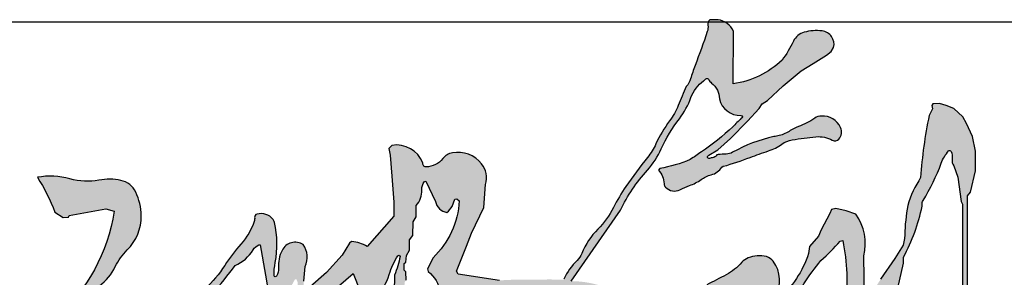
# Model space of a CAD drawing. Units: millimetres. Extents: x -573688 to 5289099, y 327802 to 1282537.
# Drawn here: x 817690 to 818943, y 408877 to 409204 of the extents above; entities that cross this region are included whole.
import ezdxf
from ezdxf.enums import TextEntityAlignment as Align

# ---------------------------------------------------------------- set-up
doc = ezdxf.new("R2010")
doc.units = ezdxf.units.MM
doc.header["$LTSCALE"] = 1000
doc.linetypes.add('CONTINOUS', pattern=[0])
for name, color, linetype in [('E-A-图框签名', 4, 'CONTINOUS'), ('GGSignatureLayer', 7, 'Continuous'), ('文字标注', 7, 'Continuous'), ('签名', 242, 'Continuous')]:
    doc.layers.add(name, color=color, linetype=linetype)
doc.styles.add('长仿宋', font='txt', dxfattribs={"width": 0.7, "height": 4.6})

# ---------------------------------------------------------------- blocks, each defined once
blk = doc.blocks.new('三院标准图框_A1+1.25l_立式')
blk.add_line((524.0000000000045, 184.0000000000005), (584.0000000000036, 184.0000000000005))
at = {"style": '长仿宋'}
for tag, height, width, p in [('二维码位置', 3, 0.9, (534.4912061403438, 287.4210228883371)), ('顾客', 2.6, 0.9, (562.8726909816005, 268.5116593649341)), ('项目', 2.6, 0.9, (562.8726909816005, 255.000715549812)), ('图名', 3, 0.9, (562.8726909816005, 240.5132783239455)), ('图号', 3, 0.9, (562.8726909816005, 226.8433837919524)), ('版本号', 3, 0.9, (550.0648897594274, 212.0122996420682)), ('比例', 3, 0.9, (576.4987483574596, 211.5547011860776)), ('日期', 3, 0.9, (576.2294867413311, 197.9669105668795)), ('图别', 3, 0.9, (549.7142292428962, 197.847270510259)), ('批准', 2.5, 1.1, (552.4556764513118, 186.5342687603957)), ('项目负责', 2.5, 1.1, (552.5636162329947, 180.7931627627027)), ('项目执行负责', 2.5, 1.1, (552.6786642399939, 174.8487710162108)), ('审定', 2.5, 1.1, (552.4671896043574, 168.9625226680391)), ('专业负责', 2.5, 1.1, (552.4426222092434, 162.7832578365155)), ('专业执行负责', 2.5, 0.75, (552.4386185552858, 156.8084056699349)), ('审核', 2.5, 1.1, (552.461305927709, 150.6873953612026)), ('校对', 2.5, 1.1, (552.4594312008567, 144.8509665491156)), ('设计', 2.5, 1.1, (552.3513484315308, 138.7464944012522)), ('制图', 2.5, 1.1, (552.5245488318833, 133.0436858453818))]:
    blk.add_attdef(tag, text='', height=height, dxfattribs=dict(at, width=width)).set_placement(p, align=Align.MIDDLE_CENTER)
at = {"style": '长仿宋', "width": 1.1, "flags": 1}
for tag, p in [('批准签名位置', (573.6682789429269, 186.6271185714036)), ('项目负责签名位置', (573.724559184574, 180.566507621354)), ('项目执行负责签名位置', (573.5372691128068, 174.8482271478924)), ('审定签名位置', (575.2045880154783, 168.398878065148)), ('专业负责签名位置', (573.6855265364393, 162.8365923454357)), ('专业执行负责签名位置', (573.5922502628664, 157.0752847689869)), ('审核签名位置', (573.385945533525, 150.8519785636554)), ('校对签名位置', (573.4270690826752, 144.7186449643359)), ('设计签名位置', (573.2610043704517, 138.677382520189)), ('制图签名位置', (573.302603379635, 133.118016784279))]:
    blk.add_attdef(tag, text='', height=2.5, dxfattribs=at).set_placement(p, align=Align.MIDDLE_CENTER)
blk = doc.blocks.new('sml')
at = {"layer": '文字标注', "linetype": 'Continuous', "ltscale": 0.5}
h = blk.add_hatch(color=256, dxfattribs=at)
edge = h.paths.add_edge_path(flags=16)
edge.add_line((496443.7859857902, 3255390.725147215), (496443.4290147538, 3255390.385855037))
edge.add_line((496443.4290147538, 3255390.385855037), (496442.0970905633, 3255389.050190759))
edge.add_line((496442.0970905633, 3255389.050190759), (496441.8015338986, 3255388.737181778))
edge.add_line((496441.8015338986, 3255388.737181778), (496441.6691091591, 3255388.48988079))
edge.add_arc((496465.5343374473, 3255374.406660127), 27.71076010277568, 149.4545229528904, 152.0284884510616)
edge.add_arc((496441.6387573553, 3255387.096929149), 0.654491406109006, 152.0284884506723, 170.337396251963)
edge.add_arc((496441.3238252524, 3255387.150549945), 0.3350271370104836, 170.337396271136, 205.0938414441921)
edge.add_arc((496441.0544703421, 3255387.024410188), 0.03759932073251034, 205.0938411111099, 264.8985695789329)
edge.add_line((496441.0511270419, 3255386.986959804), (496441.1528445955, 3255387.090897901))
edge.add_line((496441.1528445955, 3255387.090897901), (496441.241127755, 3255387.16735811))
edge.add_line((496441.241127755, 3255387.16735811), (496441.3159765208, 3255387.205588215))
edge.add_line((496441.3159765208, 3255387.205588215), (496441.6748667564, 3255387.524570649))
edge.add_line((496441.6748667564, 3255387.524570649), (496441.933958638, 3255387.769482257))
edge.add_line((496441.933958638, 3255387.769482257), (496442.0683025764, 3255387.839969012))
edge.add_line((496442.0683025764, 3255387.839969012), (496442.390728029, 3255388.233022274))
edge.add_line((496442.390728029, 3255388.233022274), (496442.567294348, 3255388.497048934))
edge.add_line((496442.567294348, 3255388.497048934), (496442.9261845837, 3255388.855456164))
edge.add_line((496442.9261845837, 3255388.855456164), (496443.2198220494, 3255389.166075764))
edge.add_line((496443.2198220494, 3255389.166075764), (496443.4673987362, 3255389.701297227))
edge.add_line((496443.4673987362, 3255389.701297227), (496443.6209346659, 3255390.142138121))
edge.add_line((496443.6209346659, 3255390.142138121), (496443.7629554009, 3255390.525633857))
edge.add_line((496443.7629554009, 3255390.525633857), (496443.8282081711, 3255390.692890564))
edge.add_line((496443.8282081711, 3255390.692890564), (496443.8282081711, 3255390.727536596))
edge.add_line((496443.8282081711, 3255390.727536596), (496443.7859857902, 3255390.725147215))
edge = h.paths.add_edge_path(flags=16)
edge.add_line((496448.2154973629, 3255392.967581785), (496448.1713557832, 3255392.962803022))
edge.add_arc((496450.2658413882, 3255391.674301188), 2.459086603942678, 148.400680826958, 161.2532404800891)
edge.add_arc((496449.7301291726, 3255391.856117192), 1.893361726266047, 161.2532404665416, 167.7842311155513)
edge.add_arc((496447.9327877689, 3255392.245233974), 0.05438157630676028, 167.7842307611364, 274.6680497896652)
edge.add_arc((496447.9258620336, 3255392.330052482), 0.1394823692292645, 274.6680497843333, 324.1578225760572)
edge.add_arc((496449.1536463451, 3255391.443171834), 1.375117115811167, 133.5676353640352, 144.1578225802392, ccw=False)
edge.add_arc((496448.0781345388, 3255392.5738487), 0.1853814654503026, 313.5676353494142, 371.7385819068682)
edge.add_line((496448.2596389428, 3255392.611563936), (496448.2519621463, 3255392.875590596))
edge.add_line((496448.2519621463, 3255392.875590596), (496448.2154973629, 3255392.967581785))
edge = h.paths.add_edge_path(flags=16)
edge.add_arc((496452.4209933786, 3255389.35878232), 4.589169338373232, 160.3029707893014, 170.9277261462834, ccw=False)
edge.add_arc((496447.9437577177, 3255390.961602874), 0.1663193737206144, 340.3029706999318, 383.3053355708946)
edge.add_line((496448.0965070175, 3255391.027403979), (496448.0408502428, 3255391.016651762))
edge.add_arc((496447.4169299791, 3255391.259743721), 0.669604507063716, 297.8692245326158, 338.71310522915996, ccw=False)
edge.add_arc((496447.7950855616, 3255390.544603502), 0.139362226778447, 117.869224533965, 192.3140856792623)
edge.add_arc((496443.4482061754, 3255389.595711017), 4.309880107379769, 6.324127841768814, 12.314085678217282, ccw=False)
edge.add_arc((496447.2557886278, 3255390.017695065), 0.4789853465602446, -3.6948113645414082, 6.324127812981828, ccw=False)
edge.add_arc((496447.811328124, 3255389.981820456), 0.07771126675208927, 176.3051884320001, 328.6845565823668)
edge.add_line((496447.8777183176, 3255389.941430071), (496447.8892335123, 3255390.082403583))
edge = h.paths.add_edge_path(flags=16)
edge.add_arc((496456.7695383034, 3255390.369491477), 2.057496438326064, 58.26393075213127, 88.61505307725838, ccw=False)
edge.add_arc((496457.4373815929, 3255391.449300848), 0.7878496619127253, -20.332731542068814, 58.26393075485839, ccw=False)
edge.add_arc((496461.1214377846, 3255390.084133992), 3.14101156872028, 159.6672684598155, 169.2022292859344)
edge.add_arc((496455.8682457673, 3255391.086022134), 2.206867096606588, 318.37336654306694, 349.20222929014955, ccw=False)
edge.add_arc((496460.3536641169, 3255387.09995129), 3.793777747755372, 138.3733665395891, 149.9237926404508)
edge.add_arc((496455.9371302517, 3255389.657676725), 1.309920008288056, 297.16723162673503, 329.9237926320455, ccw=False)
edge.add_arc((496466.2992168498, 3255369.46684165), 21.38463131291255, 117.1672316270881, 120.0552109951406)
edge.add_arc((496452.8552038346, 3255392.70082224), 5.458605079350342, 286.24129986847595, 300.05521099571956, ccw=False)
edge.add_arc((496459.1064744051, 3255371.241555878), 16.89264760482699, 106.2412998682454, 109.2833644598071)
edge.add_arc((496453.2644643771, 3255393.018809939), 5.838280506485185, 264.8177823758596, 272.5856012082885, ccw=False)
edge.add_arc((496452.7409604825, 3255387.246623221), 0.04240302032528126, 185.4123727726745, 264.8177823619889, ccw=False)
edge.add_line((496452.698746511, 3255387.242623628), (496452.7083425068, 3255387.509039669))
edge.add_line((496452.7083425068, 3255387.509039669), (496452.7505648874, 3255387.590278642))
edge.add_line((496452.7505648874, 3255387.590278642), (496452.775514476, 3255387.69780081))
edge.add_arc((496452.0658022318, 3255388.48895089), 1.062831086647673, 311.8941367970558, 339.5228856061608)
edge.add_arc((496452.5014054749, 3255388.793335117), 0.8780213917145322, 309.6336958922351, 349.4943756344558)
edge.add_arc((496456.5592353664, 3255386.250082775), 3.985530971955721, 132.5200886894486, 143.2765550311299, ccw=False)
edge.add_arc((496401.1257083419, 3255446.702595473), 78.03508966640236, 312.5200886976646, 313.1407214807791)
edge.add_arc((496444.368323441, 3255400.558309291), 14.79571184030651, 313.1407214804865, 317.4194135208736)
edge.add_arc((496565.6912792397, 3255289.071976167), 149.9721918219303, 137.0070761227782, 137.419413520908, ccw=False)
edge.add_arc((496451.3761785926, 3255395.646140149), 6.315986440078902, 317.0070761225128, 325.1623349974217)
edge.add_arc((496446.7848147136, 3255398.841699457), 11.90993152000414, 325.1623349962751, 327.4080545570267)
edge = h.paths.add_edge_path()
edge.add_arc((496438.9598506474, 3255393.359304045), 2.893106048263352, 319.4639220798617, 347.8451611615283)
edge.add_arc((496440.7260535707, 3255394.147476128), 1.755126001571754, 307.236825021083, 334.0606606038384)
edge.add_arc((496444.0773780596, 3255392.517315876), 1.97164180414577, 134.560109052718, 154.0606606028026, ccw=False)
edge.add_arc((496441.6146850869, 3255395.018117049), 1.538182006846756, 314.5601090498344, 360.9624591194021)
edge.add_arc((496441.2860267055, 3255395.012595699), 1.866886763365648, 0.9624591287303184, 25.27714530918749)
edge.add_arc((496442.3481298129, 3255395.514131309), 0.6923225978813644, 25.27714530500259, 78.2929730119007)
edge.add_arc((496442.1156323571, 3255394.39213655), 1.83815299899223, 78.292973010629, 100.7508480402839)
edge.add_arc((496441.3861926511, 3255398.233895855), 2.072242997485901, 254.33268073567768, 280.75084803974505, ccw=False)
edge.add_arc((496440.1731177739, 3255393.908776017), 2.419773506915473, 74.33268073481493, 99.74966123990863)
edge.add_arc((496433.9953584149, 3255392.675448915), 6.808868212460013, 21.38913491668319, 32.09929541830451, ccw=False)
edge.add_line((496440.3352657696, 3255395.158644652), (496440.6001152485, 3255394.9842198))
edge.add_line((496440.6001152485, 3255394.9842198), (496440.7805199658, 3255394.993777326))
edge.add_line((496440.7805199658, 3255394.993777326), (496440.8054695544, 3255395.043954339))
edge.add_line((496440.8054695544, 3255395.043954339), (496441.997292209, 3255395.258998677))
edge.add_line((496441.997292209, 3255395.258998677), (496442.2640608868, 3255395.182538467))
edge.add_arc((496436.6416023458, 3255396.0063968), 5.682497918866634, 310.8739887294254, 351.6637792551811, ccw=False)
edge.add_arc((496440.5870289116, 3255391.447491356), 0.3465989983875077, 130.8739887233675, 206.0989266413075)
edge.add_arc((496438.3142099768, 3255390.334101645), 2.184278825455252, 8.344021383190523, 26.098926643941923, ccw=False)
edge.add_line((496440.4753673056, 3255390.651076388), (496441.0261774533, 3255390.353598386))
edge.add_line((496441.0261774533, 3255390.353598386), (496441.5827451986, 3255390.446784266))
edge.add_arc((496443.5078526764, 3255387.410719875), 3.594958385042681, 86.7583626617573, 122.37796359345859, ccw=False)
edge.add_line((496443.7111370245, 3255390.999926091), (496441.4887044418, 3255388.778995955))
edge.add_arc((496443.527683338, 3255385.422137282), 3.927586420803881, 121.2747814467888, 153.5598987028522)
edge.add_arc((496440.3558934209, 3255386.999395397), 0.3852715784869836, 153.5598987314836, 232.6647239897065)
edge.add_arc((496439.819740026, 3255386.296491651), 0.4987726165064413, -2.6156871237275254, 52.66472398245162, ccw=False)
edge.add_arc((496440.7100784617, 3255386.255817346), 0.3924944192707882, 177.38431286724, 289.3327350763917)
edge.add_arc((496434.7033772385, 3255393.2699421), 9.601509031205715, 309.7271736735126, 328.409133733036)
edge.add_arc((496443.7342650261, 3255387.716087189), 1.000483168946244, 116.3094125583811, 148.409133711069, ccw=False)
edge.add_line((496443.2908324169, 3255388.612933938), (496443.9337641227, 3255389.280766077))
edge.add_arc((496441.208820053, 3255392.139437656), 3.949344677216728, 313.6280292382228, 335.9953554950746)
edge.add_line((496444.8165957185, 3255390.532802002), (496444.8338685108, 3255391.252005843))
edge.add_arc((496444.1779163271, 3255391.177946514), 0.6601197251391602, 6.441618339132835, 45.33569978043224)
edge.add_arc((496436.639230463, 3255400.336037317), 11.81249649340969, 312.6469547617129, 324.1649639421406)
edge.add_arc((496445.7363911929, 3255394.575336636), 1.250471124679716, 292.5379997374233, 328.7016511931037)
edge.add_arc((496447.1474646476, 3255393.717446226), 0.4009235135133251, 112.3687569181144, 148.7016512518657, ccw=False)
edge.add_line((496446.9948867217, 3255394.088201725), (496447.0371091024, 3255394.091785797))
edge.add_line((496447.0371091024, 3255394.091785797), (496447.2059986249, 3255393.094219007))
edge.add_line((496447.2059986249, 3255393.094219007), (496447.2693321961, 3255392.715502033))
edge.add_line((496447.2693321961, 3255392.715502033), (496447.2693321961, 3255392.353510731))
edge.add_line((496447.2693321961, 3255392.353510731), (496446.8778155751, 3255391.684483901))
edge.add_line((496446.8778155751, 3255391.684483901), (496446.8355931945, 3255391.599660857))
edge.add_line((496446.8355931945, 3255391.599660857), (496446.8663003806, 3255391.461076728))
edge.add_line((496446.8663003806, 3255391.461076728), (496446.9660987349, 3255391.394174045))
edge.add_line((496446.9660987349, 3255391.394174045), (496447.1887258328, 3255390.898377376))
edge.add_line((496447.1887258328, 3255390.898377376), (496447.300039382, 3255390.726341906))
edge.add_line((496447.300039382, 3255390.726341906), (496447.4862016968, 3255390.581784323))
edge.add_arc((496435.7321249164, 3255389.81639875), 11.77897007529249, -4.7377687672986895, 3.7256467789741805, ccw=False)
edge.add_arc((496447.823817649, 3255388.814255618), 0.3541797216924831, 175.2622312221337, 219.7360846499216)
edge.add_arc((496446.6289001793, 3255387.820944098), 1.199684988196021, 6.8014717883588105, 39.736084657516415, ccw=False)
edge.add_arc((496448.0269796156, 3255387.987691402), 0.208303212643197, 186.8014718131279, 336.0965448210692)
edge.add_arc((496446.3416012781, 3255388.734669876), 2.05179907159456, 336.0965448216952, 351.1610129171007)
edge.add_line((496448.3690332926, 3255388.419394034), (496448.3690332926, 3255389.918730947))
edge.add_line((496448.3690332926, 3255389.918730947), (496448.326810912, 3255389.98563363))
edge.add_line((496448.326810912, 3255389.98563363), (496448.3306493103, 3255390.516076331))
edge.add_line((496448.3306493103, 3255390.516076331), (496448.2692349383, 3255390.559085199))
edge.add_line((496448.2692349383, 3255390.559085199), (496448.2711541376, 3255390.714394998))
edge.add_line((496448.2711541376, 3255390.714394998), (496448.324891713, 3255390.799218043))
edge.add_line((496448.324891713, 3255390.799218043), (496448.3191341155, 3255391.342802342))
edge.add_line((496448.3191341155, 3255391.342802342), (496449.1098441537, 3255392.327227534))
edge.add_line((496449.1098441537, 3255392.327227534), (496450.0694437146, 3255393.158732308))
edge.add_line((496450.0694437146, 3255393.158732308), (496450.3016668081, 3255392.581696667))
edge.add_line((496450.3016668081, 3255392.581696667), (496450.6240922606, 3255392.348731968))
edge.add_line((496450.6240922606, 3255392.348731968), (496450.7545978008, 3255392.348731968))
edge.add_arc((496449.7158561078, 3255393.553417122), 1.590676153669515, 310.7696074036304, 344.3860948049471)
edge.add_arc((496453.2260649647, 3255392.572430829), 2.054032384282748, 145.6642810617876, 164.3860947857641, ccw=False)
edge.add_line((496451.529954246, 3255393.730989185), (496451.5683382284, 3255393.756077691))
edge.add_line((496451.5683382284, 3255393.756077691), (496451.6028838127, 3255393.713068824))
edge.add_arc((496447.0612659794, 3255394.72110239), 4.652141895441736, 339.5620548339501, 347.485797981086, ccw=False)
edge.add_line((496451.4205598962, 3255393.096608388), (496451.3956103076, 3255392.004661026))
edge.add_arc((496456.129811655, 3255390.239438164), 5.052590835606709, 159.5512233073283, 169.887688513631)
edge.add_line((496451.1557104173, 3255391.126563312), (496451.1576296163, 3255391.053687176))
edge.add_arc((496449.8723284008, 3255390.006720246), 1.657751177653856, 16.381627398305397, 39.165203355603126, ccw=False)
edge.add_arc((496451.6143134711, 3255390.518807415), 0.1579429743658677, 196.3816273124586, 373.4338472352596)
edge.add_line((496451.767934937, 3255390.555501126), (496451.8331877072, 3255390.651076388))
edge.add_line((496451.8331877072, 3255390.651076388), (496451.8216725125, 3255390.84222691))
edge.add_line((496451.8216725125, 3255390.84222691), (496451.7794501318, 3255390.878067633))
edge.add_line((496451.7794501318, 3255390.878067633), (496451.7640965388, 3255391.514837812))
edge.add_line((496451.7640965388, 3255391.514837812), (496451.7180357599, 3255391.582935186))
edge.add_line((496451.7180357599, 3255391.582935186), (496451.7449045477, 3255392.868422451))
edge.add_line((496451.7449045477, 3255392.868422451), (496451.7928845256, 3255392.932935753))
edge.add_line((496451.7928845256, 3255392.932935753), (496451.7813693311, 3255393.210104011))
edge.add_line((496451.7813693311, 3255393.210104011), (496451.7276317556, 3255393.257891641))
edge.add_line((496451.7276317556, 3255393.257891641), (496451.7276317556, 3255393.480104124))
edge.add_line((496451.7276317556, 3255393.480104124), (496451.7871269283, 3255393.526697064))
edge.add_line((496451.7871269283, 3255393.526697064), (496451.8043997204, 3255393.745325475))
edge.add_line((496451.8043997204, 3255393.745325475), (496451.9022788757, 3255393.911387491))
edge.add_line((496451.9022788757, 3255393.911387491), (496451.9022788757, 3255394.247095597))
edge.add_line((496451.9022788757, 3255394.247095597), (496452.0135924246, 3255394.395237252))
edge.add_line((496452.0135924246, 3255394.395237252), (496452.0289460176, 3255394.84444098))
edge.add_line((496452.0289460176, 3255394.84444098), (496452.1249059737, 3255395.003334852))
edge.add_line((496452.1249059737, 3255395.003334852), (496452.1249059737, 3255395.3724943))
edge.add_arc((496451.5726734861, 3255395.857512977), 0.7349856038857951, 318.7075792806091, 361.9581640562001)
edge.add_arc((496452.7208975326, 3255395.896770439), 0.4139093474573611, 141.3970391020961, 181.9581640585818, ccw=False)
edge.add_line((496452.397432249, 3255396.155016752), (496452.4338970324, 3255396.165768969))
edge.add_line((496452.4338970324, 3255396.165768969), (496452.7544032857, 3255395.49793683))
edge.add_arc((496453.1965012395, 3255395.595881301), 0.4528175351888926, 192.4918115712995, 260.6442623407287)
edge.add_line((496453.1228895169, 3255395.149087126), (496453.1823846898, 3255395.192095994))
edge.add_line((496453.1823846898, 3255395.192095994), (496453.2956174379, 3255395.34262703))
edge.add_line((496453.2956174379, 3255395.34262703), (496453.3877389957, 3255395.576786421))
edge.add_line((496453.3877389957, 3255395.576786421), (496453.4472341684, 3255395.593512092))
edge.add_line((496453.4472341684, 3255395.593512092), (496453.5297597307, 3255395.526609409))
edge.add_arc((496450.7424190689, 3255395.682230178), 2.791681534284345, 313.7753949951565, 356.8044214432057, ccw=False)
edge.add_line((496452.6737969224, 3255393.666475884), (496452.4933922051, 3255393.308068654))
edge.add_line((496452.4933922051, 3255393.308068654), (496452.5164225944, 3255393.214882774))
edge.add_arc((496451.9061126846, 3255392.417965383), 1.003770648186259, 7.939187217973881, 52.553722174505026, ccw=False)
edge.add_arc((496453.3866905428, 3255392.829172881), 0.5575875236283154, 209.2636169290411, 281.62554010607)
edge.add_line((496453.4990525448, 3255392.283023976), (496454.8847143105, 3255392.477758571))
edge.add_line((496454.8847143105, 3255392.477758571), (496455.3798676841, 3255392.474174498))
edge.add_line((496455.3798676841, 3255392.474174498), (496455.4739084409, 3255392.437139085))
edge.add_line((496455.4739084409, 3255392.437139085), (496456.5352255553, 3255392.437139085))
edge.add_arc((496437.9862537688, 3255406.856270082), 23.49416295730622, 311.7466395652371, 322.14012203232403, ccw=False)
edge.add_arc((496457.5914655987, 3255383.056242975), 7.417789937719826, 122.2834983614893, 138.6480372702259)
edge.add_line((496452.0231884203, 3255387.957048707), (496451.9732892432, 3255387.854305301))
edge.add_arc((496457.1957863542, 3255389.448704934), 5.46045659834308, 196.9771420296116, 207.3037551594444)
edge.add_arc((496452.7701813304, 3255387.164112514), 0.4799604032530594, 207.3037551863763, 295.2755750951867)
edge.add_arc((496452.8776772897, 3255387.800508461), 1.074832488426539, 275.2010198628025, 302.1196113921875)
edge.add_line((496453.4491533677, 3255386.890189852), (496453.5547093193, 3255386.922446503))
edge.add_line((496453.5547093193, 3255386.922446503), (496453.7562252271, 3255386.997712021))
edge.add_arc((496449.5638601003, 3255401.23701809), 14.84364384742579, 286.4055893393301, 296.7105394523929)
edge.add_arc((496450.4415004218, 3255396.795046833), 10.5511084432, 303.3099461704726, 324.043240357604)
edge.add_line((496458.9822044354, 3255390.599704685), (496459.0186692185, 3255390.781297681))
edge.add_line((496459.0186692185, 3255390.781297681), (496459.0839219887, 3255390.980811039))
edge.add_arc((496456.3949206542, 3255398.090691587), 7.601389977074462, 290.716931811877, 307.3902907440577)
edge.add_arc((496461.2436155654, 3255391.746634141), 0.3834022697558923, 94.39524906647961, 127.3902907516418, ccw=False)
edge.add_arc((496458.5575152696, 3255401.990643677), 10.21332280160928, 285.0773465754035, 292.6839458763754)
edge.add_arc((496462.4324812892, 3255393.901344683), 1.335507992271266, 272.7371818309421, 291.4287505087717)
edge.add_line((496462.9204010328, 3255392.658156876), (496463.0393913784, 3255392.671298475))
edge.add_line((496463.0393913784, 3255392.671298475), (496463.1027249494, 3255392.64859935))
edge.add_arc((496460.8364188808, 3255392.516397699), 2.270158688948886, -46.32426162264818, 3.338482229033218, ccw=False)
edge.add_arc((496462.492164428, 3255390.782289437), 0.1274703026857325, 133.6757384272793, 230.9239016295197)
edge.add_arc((496461.9721970092, 3255390.07731367), 0.7486801238224073, -0.7990709021640896, 54.042261249429714, ccw=False)
edge.add_arc((496463.1294282628, 3255390.246867548), 0.4465105862023648, 203.7730333900568, 268.7897952089368)
edge.add_line((496463.1199977414, 3255389.800456561), (496463.1948465072, 3255389.837491975))
edge.add_line((496463.1948465072, 3255389.837491975), (496463.3598976317, 3255390.115854924))
edge.add_line((496463.3598976317, 3255390.115854924), (496463.5844439289, 3255390.526828548))
edge.add_arc((496463.2599164274, 3255390.991139363), 0.5664826844947516, 304.9514132960378, 364.8821658807229)
edge.add_line((496463.8243438192, 3255391.039350887), (496464.3252547898, 3255391.987935356))
edge.add_arc((496471.0303912364, 3255388.853551878), 7.40156838484864, 140.3338654575315, 154.9457892019816, ccw=False)
edge.add_arc((496461.1228010849, 3255398.386296159), 6.390886523978583, 311.2050480982506, 319.1964582823064)
edge.add_line((496465.9604124415, 3255394.210060183), (496466.0448572028, 3255394.225591163))
edge.add_arc((496459.3416292815, 3255392.864293369), 6.840058204988053, -6.554517385543988, 11.479566637088794, ccw=False)
edge.add_arc((496466.8271490051, 3255392.004210351), 0.6947110900805183, 173.4454826174148, 212.4046914002272)
edge.add_arc((496463.8209385074, 3255390.096065855), 2.865951344889069, 20.053126873491976, 32.404691395827115, ccw=False)
edge.add_arc((496467.0364335518, 3255391.269787989), 0.557063704361587, 200.0531268837115, 251.3831493730243)
edge.add_line((496466.8585976304, 3255390.741872886), (496466.979507175, 3255390.713200307))
edge.add_line((496466.979507175, 3255390.713200307), (496467.12152791, 3255390.735899432))
edge.add_arc((496465.6869253535, 3255392.17038234), 2.028749790099187, 315.0023893707142, 361.8994299020035)
edge.add_line((496467.7145604386, 3255392.237625726), (496467.8412275808, 3255392.67966131))
edge.add_line((496467.8412275808, 3255392.67966131), (496468.0273898954, 3255393.494440414))
edge.add_line((496468.0273898954, 3255393.494440414), (496468.0254706964, 3255393.690369699))
edge.add_arc((496462.8233962416, 3255396.537960317), 5.930459590919353, 331.303914770165, 348.4543780668187)
edge.add_arc((496468.4825302832, 3255395.3819031), 0.1544517662710241, 348.4543780052837, 367.1647934080629)
edge.add_arc((496468.8411415226, 3255395.42698238), 0.2069817165197424, 148.5512120926986, 187.1647934762009, ccw=False)
edge.add_arc((496462.6317169587, 3255399.224492515), 7.071619567314111, 328.551212092937, 339.5484122974324)
edge.add_arc((496470.4278530055, 3255396.317142543), 1.248982641792863, 138.0179923842875, 159.54841229829, ccw=False)
edge.add_arc((496469.5353050292, 3255397.118940064), 0.04919281696919463, 24.630563036181684, 136.850023796428, ccw=False)
edge.add_arc((496469.181996991, 3255396.956954991), 0.4378645728928586, -10.414286760630887, 24.630563059272788, ccw=False)
edge.add_arc((496469.8499081111, 3255396.834198198), 0.2412337223663548, 169.5857131592408, 222.532188853955)
edge.add_line((496469.6721435427, 3255396.671123164), (496469.7968914856, 3255396.295990263))
edge.add_line((496469.7968914856, 3255396.295990263), (496469.9101242337, 3255395.503910284))
edge.add_line((496469.9101242337, 3255395.503910284), (496469.9504274153, 3255395.414308476))
edge.add_line((496469.9504274153, 3255395.414308476), (496469.929316225, 3255384.761250905))
edge.add_line((496469.929316225, 3255384.761250905), (496469.9849729994, 3255384.72182611))
edge.add_line((496469.9849729994, 3255384.72182611), (496470.0329529776, 3255384.625056157))
edge.add_line((496470.0329529776, 3255384.625056157), (496470.1135593406, 3255384.625056157))
edge.add_line((496470.1135593406, 3255384.625056157), (496470.1173977389, 3255395.683113899))
edge.add_line((496470.1173977389, 3255395.683113899), (496470.2171960932, 3255395.806167048))
edge.add_line((496470.2171960932, 3255395.806167048), (496470.3726512222, 3255396.508645219))
edge.add_line((496470.3726512222, 3255396.508645219), (496470.3803280187, 3255397.140636635))
edge.add_line((496470.3803280187, 3255397.140636635), (496470.2747720669, 3255397.619707633))
edge.add_line((496470.2747720669, 3255397.619707633), (496470.0809329557, 3255398.050991))
edge.add_line((496470.0809329557, 3255398.050991), (496469.9657810084, 3255398.267230028))
edge.add_line((496469.9657810084, 3255398.267230028), (496469.6702243437, 3255398.542008905))
edge.add_line((496469.6702243437, 3255398.542008905), (496469.4168900596, 3255398.631610713))
edge.add_line((496469.4168900596, 3255398.631610713), (496469.1961821606, 3255398.696124014))
edge.add_line((496469.1961821606, 3255398.696124014), (496468.9869894562, 3255398.691345251))
edge.add_line((496468.9869894562, 3255398.691345251), (496468.9543630711, 3255398.632805403))
edge.add_line((496468.9543630711, 3255398.632805403), (496468.9677974652, 3255398.526477925))
edge.add_line((496468.9677974652, 3255398.526477925), (496468.8622415133, 3255398.311433587))
edge.add_arc((496485.1544849934, 3255395.007184714), 16.62393630373224, 168.5352786372149, 175.5742125320016)
edge.add_line((496468.5801192424, 3255396.290016809), (496468.5302200653, 3255396.180105258))
edge.add_arc((496470.4007318891, 3255394.864644324), 2.286755770003738, 144.8827150065854, 170.3430041130927)
edge.add_arc((496473.8908113212, 3255394.270769839), 5.827001714343711, 170.3430041004934, 179.7746443003753)
edge.add_line((496468.0638546788, 3255394.293688537), (496468.0177938999, 3255394.073865436))
edge.add_line((496468.0177938999, 3255394.073865436), (496467.7471868237, 3255393.646166141))
edge.add_line((496467.7471868237, 3255393.646166141), (496467.2808214372, 3255392.966387094))
edge.add_line((496467.2808214372, 3255392.966387094), (496466.9718303785, 3255392.478953261))
edge.add_line((496466.9718303785, 3255392.478953261), (496466.8701128252, 3255392.369041711))
edge.add_line((496466.8701128252, 3255392.369041711), (496466.8374864401, 3255392.293776193))
edge.add_line((496466.8374864401, 3255392.293776193), (496466.802940856, 3255392.267492996))
edge.add_line((496466.802940856, 3255392.267492996), (496466.7492032805, 3255392.284218666))
edge.add_line((496466.7492032805, 3255392.284218666), (496466.7280920902, 3255393.729794495))
edge.add_arc((496465.1654161146, 3255394.13847776), 1.615233176951153, 345.3438187475048, 395.9594619279645)
edge.add_line((496466.4728386069, 3255395.086963207), (496466.1561707519, 3255395.199264138))
edge.add_line((496466.1561707519, 3255395.199264138), (496465.8164725073, 3255395.269750894))
edge.add_line((496465.8164725073, 3255395.269750894), (496465.6802093696, 3255395.243467697))
edge.add_line((496465.6802093696, 3255395.243467697), (496465.6187949979, 3255395.115635784))
edge.add_line((496465.6187949979, 3255395.115635784), (496465.3347535278, 3255394.575635558))
edge.add_line((496465.3347535278, 3255394.575635558), (496465.2522279655, 3255394.370148746))
edge.add_line((496465.2522279655, 3255394.370148746), (496464.9585905001, 3255394.032051259))
edge.add_line((496464.9585905001, 3255394.032051259), (496464.9298025132, 3255393.801475941))
edge.add_arc((496461.587728102, 3255394.937297157), 3.529808947448559, 311.7372386638773, 341.22940617049954, ccw=False)
edge.add_line((496463.9375765673, 3255392.303333718), (496463.8684853988, 3255392.332006297))
edge.add_line((496463.8684853988, 3255392.332006297), (496463.853131806, 3255392.395324907))
edge.add_arc((496462.9119437478, 3255392.91362546), 1.074462853731624, 331.1589700189544, 396.4366825848458)
edge.add_arc((496463.4500559972, 3255393.310888059), 0.4055963760146853, 36.4366826121306, 75.4696011842966)
edge.add_arc((496463.313871203, 3255392.785450731), 0.9483953102475287, 75.46960118193424, 112.1127844853376)
edge.add_arc((496463.1562242403, 3255393.173440005), 0.5296015172783838, 112.1127844845089, 139.1948016838462)
edge.add_arc((496461.42991038, 3255394.663827499), 1.751059445796292, 297.5230834219378, 319.19480168312714, ccw=False)
edge.add_arc((496311.9744421449, 3255681.482920375), 325.1735834345553, 297.39846229575534, 297.5230834219487, ccw=False)
edge.add_arc((496457.7098032126, 3255400.312438662), 8.478722011129298, 294.1290622161522, 297.39846229617876, ccw=False)
edge.add_arc((496459.745742321, 3255395.767226425), 3.498360343689041, 281.10719425389317, 294.1290622171968, ccw=False)
edge.add_arc((496458.972503451, 3255399.70584007), 7.512158520026207, 279.30745445897657, 281.1071942538225, ccw=False)
edge.add_arc((496459.1849920682, 3255398.40930717), 6.198328632016572, 273.43197094314286, 279.30745445877574, ccw=False)
edge.add_arc((496459.6464622039, 3255390.714410508), 1.510393007786393, 93.43197094381402, 108.9147578220893)
edge.add_arc((496459.0927850337, 3255392.330210996), 0.1976379126258506, 230.4169122205634, 288.91475779500735, ccw=False)
edge.add_arc((496438.3934905426, 3255367.294019306), 32.28730762778174, 50.41691215753265, 50.67714587010518)
edge.add_arc((496460.9059414622, 3255394.776486634), 3.238689287899877, 222.490284041017, 230.6771458681132, ccw=False)
edge.add_arc((496458.3313975789, 3255392.41815485), 0.2527294800700109, 42.49028399748008, 70.89368842269072)
edge.add_arc((496457.164062385, 3255389.637394578), 3.268093682569134, 67.5111234424236, 89.75288976281695)
edge.add_line((496457.1781572609, 3255392.905457865), (496458.788365324, 3255395.224352645))
edge.add_arc((496464.0359537824, 3255392.626421515), 5.855461620090416, 138.2512481165948, 153.661302828898, ccw=False)
edge.add_arc((496457.5843745208, 3255398.38442367), 2.791934739019531, 318.2512481317353, 335.3658247932609)
edge.add_arc((496464.7879400611, 3255395.081175089), 5.13288751044842, 142.5444802937646, 155.3658247966856, ccw=False)
edge.add_arc((496458.6530855267, 3255399.781052179), 2.595326048938321, 322.5444802999276, 339.9683961165218)
edge.add_arc((496462.1985260096, 3255398.488402223), 1.178411107324601, 126.1107358518943, 159.9683961231799, ccw=False)
edge.add_arc((496461.2100091891, 3255399.843463731), 0.4988954220074071, 306.1107358444972, 316.7052857566082)
edge.add_arc((496461.615845359, 3255399.461093753), 0.05869743734671082, 24.907679137326795, 136.7052860049003, ccw=False)
edge.add_arc((496461.9532831245, 3255399.617782122), 0.3133448863254743, 204.9076791483985, 232.636577297042)
edge.add_arc((496461.3661145364, 3255398.848780539), 0.6541934255050394, 0.3370156988879103, 52.636577301725026, ccw=False)
edge.add_arc((496462.6918594702, 3255399.001063168), 0.6877713846353689, 192.4636259400957, 272.2519906544402)
edge.add_arc((496462.7207991061, 3255398.265152005), 0.04870858287098108, -80.92577950974783, 92.25199065371709, ccw=False)
edge.add_arc((496455.9288542414, 3255404.749951276), 9.42940535582188, 313.7727603706946, 316.1460984080071, ccw=False)
edge.add_arc((496457.1845313816, 3255403.439296509), 7.614318305657337, 303.897482818488, 313.7727603742118, ccw=False)
edge.add_arc((496479.5142492634, 3255370.206016873), 32.42400303844128, 123.8974828184698, 124.673254281558)
edge.add_arc((496459.3720398865, 3255400.851027977), 4.325685600014851, 279.34216780831025, 293.0885809312441, ccw=False)
edge.add_line((496460.0742287354, 3255396.582716047), (496460.0281679565, 3255396.526565581))
edge.add_arc((496459.5464878886, 3255396.063488361), 0.6681737789000874, 1.8046147515175903, 43.87195683538903, ccw=False)
edge.add_arc((496460.3927771822, 3255396.090152304), 0.1785354595941541, 181.8046147298703, 223.9445009055643)
edge.add_arc((496460.5527445654, 3255396.244331839), 0.4007085738085013, 223.9445009422593, 296.6557531121809)
edge.add_arc((496462.0864803019, 3255393.188961943), 3.018009096528049, 110.1414385093083, 116.6557531110683, ccw=False)
edge.add_arc((496460.5005178896, 3255397.513114886), 1.587810640878434, 290.1414385071432, 305.3681601879869)
edge.add_arc((496462.0129325081, 3255395.382434206), 1.025080122182129, 104.7694411098478, 125.36816019583009, ccw=False)
edge.add_arc((496461.5943951271, 3255396.969962523), 0.6166932166188405, 284.769441108206, 325.5318430395253)
edge.add_line((496462.1028222071, 3255396.620946151), (496462.1469637868, 3255396.65081342))
edge.add_arc((496459.4684203966, 3255406.175184947), 9.893848981188647, 285.7076003577468, 291.0619132377848)
edge.add_arc((496467.0907932129, 3255386.38217952), 11.31613996651526, 107.86655265603719, 111.06191324039551, ccw=False)
edge.add_arc((496463.1386904779, 3255398.642591362), 1.565506456138267, 287.8665526566365, 306.0693916967303)
edge.add_arc((496464.5105879036, 3255396.759137707), 0.7646223422941125, 98.88984628070648, 126.06939170788729, ccw=False)
edge.add_arc((496466.6558719488, 3255383.043738716), 14.64678402924848, 95.82367006747057, 98.88984628081289, ccw=False)
edge.add_arc((496465.2595531326, 3255396.733984926), 0.8855141922820865, 60.073913655112676, 95.82367006904468, ccw=False)
edge.add_arc((496465.7878029143, 3255397.651672339), 0.1733521918915174, 240.0739136085783, 319.749142651527)
edge.add_arc((496465.6486119233, 3255397.769509787), 0.3557248764865266, 319.749142618849, 383.8952141321358)
edge.add_arc((496465.3750419429, 3255397.630383456), 0.6624045548857121, 25.31285058123678, 92.15728843345036)
edge.add_arc((496465.365844423, 3255397.874546463), 0.4180683756772189, 92.15728844867505, 124.1232680812601)
edge.add_arc((496463.7377966897, 3255400.277060697), 2.484105648263097, 290.20756903478787, 304.1232680849149, ccw=False)
edge.add_arc((496465.0696299585, 3255396.658718978), 1.371562471570946, 110.2075690363123, 122.4880337601352)
edge.add_arc((496463.5766317004, 3255399.003337258), 1.408055969808623, 286.31255014235, 302.4880337538909, ccw=False)
edge.add_arc((496463.769724694, 3255398.343547237), 0.7205912242082247, 271.74896231384923, 286.31255013565317, ccw=False)
edge.add_arc((496464.8973671086, 3255392.737684131), 5.009153877765855, 102.7516683671805, 119.2446365951994)
edge.add_arc((496462.2254149653, 3255397.509845778), 0.4601107023685099, 271.224431196806, 299.24463658919507, ccw=False)
edge.add_arc((496462.3260803507, 3255392.800047714), 4.250763030194663, 91.22443119673703, 94.67005358206947)
edge.add_arc((496461.9878440542, 3255396.94059489), 0.09642376814620168, 94.67005359526146, 144.8709511309364)
edge.add_arc((496461.7881649935, 3255397.08108298), 0.1477250201536958, 278.93311650894077, 324.8709511967873, ccw=False)
edge.add_arc((496461.9146210846, 3255396.276593715), 0.6666422926759584, 98.93311651144224, 108.7995234511193)
edge.add_arc((496461.6822802625, 3255396.959109004), 0.05433577653913836, 169.9391202747137, 288.799523559931, ccw=False)
edge.add_line((496461.6287800239, 3255396.968601164), (496461.6786792011, 3255397.011610032))
edge.add_line((496461.6786792011, 3255397.011610032), (496461.9646398702, 3255397.193203029))
edge.add_line((496461.9646398702, 3255397.193203029), (496462.3811060798, 3255397.563557167))
edge.add_line((496462.3811060798, 3255397.563557167), (496462.9338354268, 3255398.126256518))
edge.add_line((496462.9338354268, 3255398.126256518), (496463.3138368528, 3255398.536035451))
edge.add_line((496463.3138368528, 3255398.536035451), (496463.4117160081, 3255398.691345251))
edge.add_line((496463.4117160081, 3255398.691345251), (496463.5863631282, 3255398.79886742))
edge.add_line((496463.5863631282, 3255398.79886742), (496464.1026276918, 3255399.280327799))
edge.add_line((496464.1026276918, 3255399.280327799), (496464.6822258264, 3255399.76417756))
edge.add_line((496464.6822258264, 3255399.76417756), (496465.083338443, 3255400.005505095))
edge.add_line((496465.083338443, 3255400.005505095), (496465.5151582453, 3255400.281478662))
edge.add_line((496465.5151582453, 3255400.281478662), (496465.6667749758, 3255400.394974285))
edge.add_line((496465.6667749758, 3255400.394974285), (496465.7473813391, 3255400.529974342))
edge.add_arc((496465.321027484, 3255400.63285371), 0.4385906680854055, 346.4338364165768, 443.6811810997878)
edge.add_arc((496465.1969343408, 3255399.512206859), 1.566087219016625, 83.68118106934946, 105.2174643203739)
edge.add_arc((496464.9304508363, 3255400.491848825), 0.550847425225976, 105.2174643308238, 154.1673783682618)
edge.add_arc((496460.8095827693, 3255402.486849618), 4.027534580478867, 323.8646318216055, 334.1673783642374, ccw=False)
edge.add_arc((496462.0697093429, 3255402.212569923), 2.895446877225575, 277.9342936743679, 313.4869359344915, ccw=False)
edge.add_line((496462.4693892393, 3255399.344841101), (496462.4751468366, 3255401.061611733))
edge.add_arc((496461.8787622476, 3255400.784109966), 0.6577855340063768, 24.95287618763425, 81.31631580295384)
edge.add_line((496461.9780742642, 3255401.434355252), (496461.7017095906, 3255401.42957649))
edge.add_arc((496461.831885299, 3255401.288036424), 0.1923000397845935, 132.6050324989466, 189.485328984878)
edge.add_arc((496461.2175321321, 3255401.185390672), 0.4305690991191388, -18.87764996184552, 9.4853287510104, ccw=False)
edge.add_arc((496431.1807096, 3255411.45620508), 32.17486522344693, 339.035877315435, 341.122350037965, ccw=False)
edge.add_arc((496466.7631973116, 3255397.822925709), 5.929986674353112, 159.0358773165116, 163.5462745427921)
edge.add_arc((496460.420480094, 3255399.696153349), 0.6835633174017487, 319.4383239627219, 343.5462745492821, ccw=False)
edge.add_arc((496481.0728531189, 3255390.300277087), 22.03332703242376, 156.0295528651452, 157.7723940013921)
edge.add_arc((496458.5724804, 3255399.495158086), 2.273310107865298, 323.2010380113192, 337.7723940027002, ccw=False)
edge.add_arc((496463.6827824201, 3255395.672308131), 4.108646372340034, 143.2010380137361, 155.4472897269205)
edge.add_arc((496458.0796187375, 3255398.232044846), 2.051523698607474, 321.04809695362826, 335.4472897293892, ccw=False)
edge.add_arc((496471.3894606861, 3255387.472434402), 15.06341450172421, 141.0480969536669, 145.543918049065)
edge.add_arc((496463.8621763976, 3255392.63730288), 5.934565989677026, 145.5439180508819, 153.2678970081579)
edge.add_arc((496456.1173476049, 3255396.537984634), 2.737094241894568, 315.0161824471352, 333.2678970106795, ccw=False)
edge.add_arc((496459.7069843741, 3255392.950374984), 2.337985573598058, 135.0161824416858, 158.5262015133305)
edge.add_arc((496456.9467907586, 3255394.036186326), 0.6280985562060052, 313.32528608114796, 338.5262015236694, ccw=False)
edge.add_arc((496458.6643551232, 3255392.215162129), 1.875130652877738, 133.3252860806313, 156.2631396328433)
edge.add_line((496456.9478533664, 3255392.969971167), (496456.911388583, 3255392.949661423))
edge.add_line((496456.911388583, 3255392.949661423), (496456.5025991702, 3255392.95921895))
edge.add_line((496456.5025991702, 3255392.95921895), (496455.0881494174, 3255392.946077351))
edge.add_line((496455.0881494174, 3255392.946077351), (496454.8405727309, 3255392.923378227))
edge.add_line((496454.8405727309, 3255392.923378227), (496453.4894565493, 3255393.130059729))
edge.add_line((496453.4894565493, 3255393.130059729), (496453.4357189739, 3255393.225634991))
edge.add_line((496453.4357189739, 3255393.225634991), (496453.7715788202, 3255394.045192857))
edge.add_line((496453.7715788202, 3255394.045192857), (496453.9347107455, 3255394.466918698))
edge.add_line((496453.9347107455, 3255394.466918698), (496454.3281465652, 3255395.31037038))
edge.add_line((496454.3281465652, 3255395.31037038), (496454.3818841407, 3255396.063025563))
edge.add_arc((496453.7107066694, 3255396.287960507), 0.7078664611121935, 341.4722054232454, 398.9803990665315)
edge.add_arc((496453.4789237287, 3255396.100397635), 1.006032794343261, 38.98039906839035, 99.83206409756002)
edge.add_arc((496453.3945866849, 3255396.587033205), 0.5121432171711952, 99.83206409052114, 141.7514400455738)
edge.add_arc((496452.4329793444, 3255397.345064119), 0.7123156613820393, 271.1545013080831, 321.75144002284134, ccw=False)
edge.add_arc((496452.4451783354, 3255396.73973254), 0.1068611742374013, 165.3836784938137, 271.1545013173386, ccw=False)
edge.add_arc((496451.4744189028, 3255396.408312782), 0.9384815882063718, 22.45007020812141, 98.94868059045301)
edge.add_line((496451.3284383384, 3255397.33537123), (496451.2324783821, 3255397.231433134))
edge.add_line((496451.2324783821, 3255397.231433134), (496451.2804583602, 3255397.010415342))
edge.add_line((496451.2804583602, 3255397.010415342), (496451.3245999401, 3255396.334220367))
edge.add_line((496451.3245999401, 3255396.334220367), (496451.3994487058, 3255395.476432396))
edge.add_line((496451.3994487058, 3255395.476432396), (496451.3975295066, 3255395.024839286))
edge.add_line((496451.3975295066, 3255395.024839286), (496450.5242939063, 3255394.03444064))
edge.add_arc((496449.9518429419, 3255393.128412425), 1.071721621286577, 57.71429312404179, 86.48096643703741)
edge.add_line((496450.0176253382, 3255394.198113276), (496449.9485341697, 3255394.140768118))
edge.add_line((496449.9485341697, 3255394.140768118), (496449.7067150804, 3255393.75368831))
edge.add_line((496449.7067150804, 3255393.75368831), (496449.194288915, 3255393.183820814))
edge.add_line((496449.194288915, 3255393.183820814), (496448.6607515593, 3255392.721475487))
edge.add_line((496448.6607515593, 3255392.721475487), (496448.4765084435, 3255392.567360378))
edge.add_line((496448.4765084435, 3255392.567360378), (496448.4400436601, 3255392.603201101))
edge.add_line((496448.4400436601, 3255392.603201101), (496448.4534780541, 3255392.899484411))
edge.add_line((496448.4534780541, 3255392.899484411), (496448.499538833, 3255393.385723554))
edge.add_arc((496447.8711693459, 3255393.691722683), 0.6989160748640324, 334.0351568558057, 395.5175166782692)
edge.add_arc((496448.1785520289, 3255393.694375057), 0.4807251615901876, 57.04689298108406, 153.8012355388905)
edge.add_arc((496448.7724526608, 3255393.402155625), 1.142624064233285, 153.8012355385082, 183.5820074627298)
edge.add_arc((496447.1832647621, 3255393.302673413), 0.4496745533511797, -31.467621863120428, 3.5820074675241926, ccw=False)
edge.add_arc((496447.5285032938, 3255393.091379235), 0.04490934558836784, 199.6212368357162, 328.5323783354713, ccw=False)
edge.add_arc((496449.6881780286, 3255393.098807717), 2.202091375029162, 169.2704971901713, 180.5856692863806, ccw=False)
edge.add_arc((496444.3395947395, 3255394.112285728), 3.241664761879997, 349.2704971727827, 372.5769058817895)
edge.add_arc((496447.2616714652, 3255394.764210728), 0.2477478295552727, 12.57690585745708, 39.23181195301214)
edge.add_arc((496447.0576902215, 3255394.59765901), 0.5110875766237698, 39.2318119554826, 104.2883091352872)
edge.add_arc((496446.957621636, 3255394.990578661), 0.1056254040594987, 104.288309133401, 187.357838262537)
edge.add_arc((496446.576967362, 3255394.941425109), 0.278189327346817, -19.356701944756708, 7.357838258334709, ccw=False)
edge.add_arc((496444.7487807866, 3255395.583678764), 2.215908582715732, 318.46932238222576, 340.64329806178193, ccw=False)
edge.add_arc((496450.7990235863, 3255390.225098265), 5.866159401431522, 138.4693223843323, 147.0239579203335)
edge.add_arc((496442.5622543903, 3255395.569223386), 3.952396505383897, 312.5119392605603, 327.0239579246779, ccw=False)
edge.add_arc((496449.1844069033, 3255388.345434708), 5.847400776942758, 132.5119392604578, 143.5210675970812)
edge.add_arc((496444.4450865373, 3255392.85323694), 1.032047610811599, 249.7158407803547, 272.0861383629654, ccw=False)
edge.add_arc((496443.9066882288, 3255391.396519576), 0.5209811126559822, 69.71584078235146, 109.1148129042941)
edge.add_arc((496404.2771170374, 3255505.744275149), 120.4993151906605, 288.9072949961081, 289.11481290431146, ccw=False)
edge.add_arc((496449.1310226026, 3255374.791146792), 17.92248464971228, 108.9072949961707, 110.6023190651506)
edge.add_arc((496441.639494565, 3255394.719584961), 3.367551522842987, 270.7977713565066, 290.6023190640855, ccw=False)
edge.add_arc((496441.6265701721, 3255395.647752295), 4.295808836057444, 264.209332524935, 270.7977713565363, ccw=False)
edge.add_line((496441.1931477769, 3255391.373864301), (496441.1586021928, 3255391.478997089))
at = {"layer": '文字标注', "linetype": 'Continuous', "ltscale": 0.5, "flags": 128}
for points in [[(496439.7633444313, 3255396.293600881, -0.04676593957155238), (496440.3352657696, 3255395.158644652), (496440.6001152485, 3255394.9842198), (496440.7805199658, 3255394.993777326), (496440.8054695544, 3255395.043954339), (496441.997292209, 3255395.258998677), (496442.2640608868, 3255395.182538467, -0.1798824102319611), (496440.3602153582, 3255391.709572407, 0.3405491956518371)], [(496444.6419485984, 3255391.647448488, 0.05029915061879538), (496446.2156918782, 3255393.420369586, 0.1591165002021025), (496446.8048860086, 3255393.92572378, -0.1598737470581345), (496446.9948867217, 3255394.088201725), (496447.0371091024, 3255394.091785797), (496447.2059986249, 3255393.094219007), (496447.2693321961, 3255392.715502033)], [(496450.7545978008, 3255392.348731968, 0.1477406619344389), (496451.2478319751, 3255393.125280966, -0.08187151744348527), (496451.529954246, 3255393.730989185), (496451.5683382284, 3255393.756077691), (496451.6028838127, 3255393.713068824, -0.03458763430571964), (496451.4205598962, 3255393.096608388), (496451.3956103076, 3255392.004661026, 0.0451319432908337)], [(496451.7928845256, 3255392.932935753), (496451.7813693311, 3255393.210104011), (496451.7276317556, 3255393.257891641), (496451.7276317556, 3255393.480104124), (496451.7871269283, 3255393.526697064), (496451.8043997204, 3255393.745325475), (496451.9022788757, 3255393.911387491), (496451.9022788757, 3255394.247095597), (496452.0135924246, 3255394.395237252), (496452.0289460176, 3255394.84444098), (496452.1249059737, 3255395.003334852), (496452.1249059737, 3255395.3724943, 0.1909889613748934), (496452.3072298903, 3255395.882627257, -0.1788525683016832), (496452.397432249, 3255396.155016752), (496452.4338970324, 3255396.165768969), (496452.7544032857, 3255395.49793683, 0.3064581978136079), (496453.1228895169, 3255395.149087126), (496453.1823846898, 3255395.192095994), (496453.2956174379, 3255395.34262703), (496453.3877389957, 3255395.576786421), (496453.4472341684, 3255395.593512092), (496453.5297597307, 3255395.526609409, -0.1899871522351833), (496452.6737969224, 3255393.666475884), (496452.4933922051, 3255393.308068654), (496452.5164225944, 3255393.214882774, -0.1971644953312794), (496452.9002624189, 3255392.556608161, 0.3266665010875239)], [(496464.3252547898, 3255391.987935356, -0.0638430734711283), (496465.3328343288, 3255393.578068767, 0.0348832436922249), (496465.9604124415, 3255394.210060183), (496466.0448572028, 3255394.225591163, -0.07885134934414645), (496466.1369787606, 3255392.083510617, 0.1716481919676027)], [(496467.8412275808, 3255392.67966131), (496468.0273898954, 3255393.494440414), (496468.0254706964, 3255393.690369699, 0.07497301459219854), (496468.6338568178, 3255395.350989866, 0.0818214497153976), (496468.6357760171, 3255395.401166878, -0.1700960756830746), (496468.6645640039, 3255395.534972244, 0.04802119989383), (496469.2575965323, 3255396.753556826, -0.09422152673653136), (496469.4994156219, 3255397.152583543, -0.5329383577087952), (496469.5800219849, 3255397.139441945, -0.1541150573126644), (496469.61264837, 3255396.877804666, 0.2352222641405489), (496469.6721435427, 3255396.671123164), (496469.7968914856, 3255396.295990263), (496469.9101242337, 3255395.503910284), (496469.9504274153, 3255395.414308476), (496469.929316225, 3255384.761250905)], [(496470.1135593406, 3255384.625056157), (496470.1173977389, 3255395.683113899), (496470.2171960932, 3255395.806167048), (496470.3726512222, 3255396.508645219), (496470.3803280187, 3255397.140636635), (496470.2747720669, 3255397.619707633), (496470.0809329557, 3255398.050991), (496469.9657810084, 3255398.267230028), (496469.6702243437, 3255398.542008905), (496469.4168900596, 3255398.631610713), (496469.1961821606, 3255398.696124014), (496468.9869894562, 3255398.691345251), (496468.9543630711, 3255398.632805403), (496468.9677974652, 3255398.526477925), (496468.8622415133, 3255398.311433587, 0.03072280392566694), (496468.5801192424, 3255396.290016809), (496468.5302200653, 3255396.180105258, 0.1115507406095384), (496468.146380241, 3255395.24824646, 0.04117654190545752), (496468.0638546788, 3255394.293688537), (496468.0177938999, 3255394.073865436), (496467.7471868237, 3255393.646166141), (496467.2808214372, 3255392.966387094)], [(496466.7492032805, 3255392.284218666), (496466.7280920902, 3255393.729794495, 0.2245146241465064), (496466.4728386069, 3255395.086963207), (496466.1561707519, 3255395.199264138), (496465.8164725073, 3255395.269750894), (496465.6802093696, 3255395.243467697), (496465.6187949979, 3255395.115635784), (496465.3347535278, 3255394.575635558), (496465.2522279655, 3255394.370148746), (496464.9585905001, 3255394.032051259), (496464.9298025132, 3255393.801475941, -0.1293989083231011), (496463.9375765673, 3255392.303333718)], [(496463.853131806, 3255392.395324907, 0.292788580716836), (496463.776363841, 3255393.551785571, 0.1719793058902431), (496463.5518175438, 3255393.703511298, 0.16126254446823), (496462.9568658161, 3255393.664086503, 0.1187206957920061), (496462.7553499085, 3255393.51952892, -0.09484356667196052), (496462.2390853446, 3255393.110944677, -0.0005437622959966823), (496461.6115072318, 3255392.784794098, -0.01426641675630332)], [(496457.1781572609, 3255392.905457865), (496458.788365324, 3255395.224352645, -0.06734056300197208), (496459.6673585216, 3255396.52537089, 0.07481555129676819), (496460.1222087136, 3255397.220680917, -0.05600210437077646), (496460.713322043, 3255398.202716727, 0.07617299091118027), (496461.0914042699, 3255398.8920533, -0.1488161138767168), (496461.504032081, 3255399.440416362, 0.04626040185099774), (496461.5731232495, 3255399.501345591, -0.530577186036657), (496461.6690832055, 3255399.485814611, 0.1215839962087701), (496461.7631239626, 3255399.368734916, -0.2322453593170382), (496462.0202966449, 3255398.852628505, 0.3629248209539742), (496462.7188851251, 3255398.313822969, -0.9421692142035863), (496462.7284811207, 3255398.217053017, -0.0103560109465672), (496462.4521164473, 3255397.941079449, -0.0431157140793569), (496461.4311025145, 3255397.119132201, 0.003384954496566066), (496461.0683738806, 3255396.871831212, -0.06005207417228598), (496460.0742287354, 3255396.582716047), (496460.0281679565, 3255396.526565581, -0.1856429901920752), (496460.2143302714, 3255396.084529997, 0.185970451533145), (496460.2642294485, 3255395.966255611, 0.3283542309180859), (496460.7325140343, 3255395.886211329, -0.02843171690996715), (496461.0472626903, 3255396.022406077, 0.06653703732741445), (496461.4195873197, 3255396.218335363, -0.09012167216326629), (496461.7516087678, 3255396.373645162, 0.1797590406731524), (496462.1028222071, 3255396.620946151), (496462.1469637868, 3255396.65081342, 0.02336684868287522), (496463.0240377854, 3255396.942317968, -0.01394329423857231), (496463.618989513, 3255397.152583543, 0.0795923033405063), (496464.0604053112, 3255397.377185407, -0.1191522626670157), (496464.3924267592, 3255397.514574845, -0.01337951586839557), (496465.1697024035, 3255397.61492887, -0.1572653489447488), (496465.7013205602, 3255397.501433247, 0.3623662524815522), (496465.9201092599, 3255397.539663351, 0.2874352745489556), (496465.9738468353, 3255397.913601561, 0.300225739073728), (496465.3501071208, 3255398.292318535, 0.1403894639872878), (496465.1313184209, 3255398.220637089, -0.06079342013766243), (496464.5958618661, 3255397.945858212, 0.05363497795699659), (496464.3329315863, 3255397.815636919, -0.07069628905759555), (496463.9721221514, 3255397.651964284, -0.06363131145418081), (496463.7917174341, 3255397.623291705, 0.07208863788452194), (496462.450197248, 3255397.108379984, -0.1228740536949756), (496462.2352469463, 3255397.049840136, 0.01503549670364554), (496461.9799934633, 3255397.036698538, 0.2226145049930026), (496461.9089830958, 3255396.996079052, -0.2031698397653179), (496461.8111039405, 3255396.935149823, 0.04307693682288447), (496461.6997903916, 3255396.907671935, -0.570739286291647), (496461.6287800239, 3255396.968601164), (496461.6786792011, 3255397.011610032), (496461.9646398702, 3255397.193203029), (496462.3811060798, 3255397.563557167), (496462.9338354268, 3255398.126256518), (496463.3138368528, 3255398.536035451), (496463.4117160081, 3255398.691345251), (496463.5863631282, 3255398.79886742), (496464.1026276918, 3255399.280327799), (496464.6822258264, 3255399.76417756), (496465.083338443, 3255400.005505095), (496465.5151582453, 3255400.281478662), (496465.6667749758, 3255400.394974285), (496465.7473813391, 3255400.529974342, 0.4517660313029647), (496465.3692991121, 3255401.068779878, 0.09424733754685287), (496464.785862579, 3255401.023381629, 0.2168924506755068), (496464.4346491399, 3255400.731877081, -0.04498451916640148), (496464.0623245102, 3255400.111832573, -0.1563841235127825), (496462.4693892393, 3255399.344841101), (496462.4751468366, 3255401.061611733, 0.2510130556223608), (496461.9780742642, 3255401.434355252), (496461.7017095906, 3255401.42957649, 0.253411726638596), (496461.6422144179, 3255401.256346328, -0.1243925457036758), (496461.6249416259, 3255401.046080753, -0.009104206216608509), (496461.2257482084, 3255399.944575866, 0.01968286176442337), (496461.0760506769, 3255399.502540282, -0.1055804855102151), (496460.9397875394, 3255399.251655221, 0.007604725635053799), (496460.6768572596, 3255398.635194785, -0.06366534378151766), (496460.3928157897, 3255398.133424663, 0.05348526729503329), (496459.9456423942, 3255397.379574789, -0.0629111311310866), (496459.6750353181, 3255396.942317968, 0.01961923683527967), (496458.9687700414, 3255395.99492819, 0.03371498194030419), (496458.5618998276, 3255395.306786307, -0.07980691767501874), (496458.0533120604, 3255394.603113445, 0.1029431548063895), (496457.5312898993, 3255393.806254704, -0.1104050708663934), (496457.3777539695, 3255393.579263458, 0.100420798166161), (496456.9478533664, 3255392.969971167)], [(496454.8405727309, 3255392.923378227), (496453.4894565493, 3255393.130059729), (496453.4357189739, 3255393.225634991), (496453.7715788202, 3255394.045192857), (496453.9347107455, 3255394.466918698), (496454.3281465652, 3255395.31037038), (496454.3818841407, 3255396.063025563, 0.2563294156371607), (496454.260974596, 3255396.733247084, 0.2719360735871123), (496453.3071326327, 3255397.091654314, 0.1849751957968862), (496452.9923839767, 3255396.904087863, -0.224428898297273), (496452.4473314262, 3255396.632893059, -0.4973336781836281), (496452.3417754744, 3255396.766698425, 0.346762981893483), (496451.3284383384, 3255397.33537123), (496451.2324783821, 3255397.231433134), (496451.2804583602, 3255397.010415342), (496451.3245999401, 3255396.334220367), (496451.3994487058, 3255395.476432396), (496451.3975295066, 3255395.024839286), (496450.5242939063, 3255394.03444064, 0.1261816453608932), (496450.0176253382, 3255394.198113276), (496449.9485341697, 3255394.140768118), (496449.7067150804, 3255393.75368831), (496449.194288915, 3255393.183820814), (496448.6607515593, 3255392.721475487)], [(496448.4534780541, 3255392.899484411), (496448.499538833, 3255393.385723554, 0.2748937223104062), (496448.4400436601, 3255394.097759251, 0.4491783855298072), (496447.7472127774, 3255393.906608728, 0.1306794773809034), (496447.63206083, 3255393.330767779, -0.1541364072396371), (496447.5668080598, 3255393.067935809, -0.6304110715893033), (496447.4862016968, 3255393.076298645, -0.04941190697919361), (496447.5245856792, 3255393.508776703, 0.1020454040393297), (496447.5034744889, 3255394.818157784, 0.1168312208136358), (496447.4535753117, 3255394.92090119, 0.2917408974249812), (496446.9315531505, 3255395.09293666, 0.3792130735576968), (496446.8528659865, 3255394.977051656, -0.1170949833980422), (496446.8394315927, 3255394.849219743, -0.09705525462085701), (496446.4076117903, 3255394.114484922, 0.03734398422977845), (496445.8779128329, 3255393.417980204, -0.06340539069849745), (496445.2330619281, 3255392.655767495, 0.04807336633965174)], [(496441.1586021928, 3255391.478997089, 0.1244734552613078), (496441.7880995048, 3255392.750148065, 0.1175784402473666), (496442.3043640684, 3255393.3797501, -0.085293143080075), (496442.6939614902, 3255393.922139708, 0.20528120649891), (496443.1526500802, 3255395.043954339, 0.1064926822564432), (496442.9741645618, 3255395.80975112, 0.2355416351928846), (496442.488607184, 3255396.192052166, 0.09830581884310755), (496441.7727459117, 3255396.19802562, -0.1157842794497), (496440.8265807447, 3255396.238645106, 0.1113594237574522), (496439.7633444313, 3255396.293600881, -3.244728909608852)]]:
    blk.add_lwpolyline(points, format="xyb", dxfattribs=at)
blk.add_lwpolyline([(496449.1098441537, 3255392.327227534), (496450.0694437146, 3255393.158732308), (496450.3016668081, 3255392.581696667)], dxfattribs=at)
blk = doc.blocks.new('电气图签')
at = {"layer": '签名', "xscale": 39, "yscale": 39, "zscale": 39}
blk.add_blockref('sml', (-19362787.20834818, -126955253.4024182), dxfattribs=at)

msp = doc.modelspace()

# ---------------------------------------------------------------- block references
at = {"layer": 'E-A-图框签名'}
msp.add_blockref('电气图签', (819348.5026254021, 403801.9288773686), dxfattribs=at)
at = {"layer": 'GGSignatureLayer', "xscale": 100, "yscale": 100, "zscale": 100}
msp.add_blockref('三院标准图框_A1+1.25l_立式', (760948.5026254017, 390801.9288773686), dxfattribs=at)

doc.saveas('drawing.dxf')
